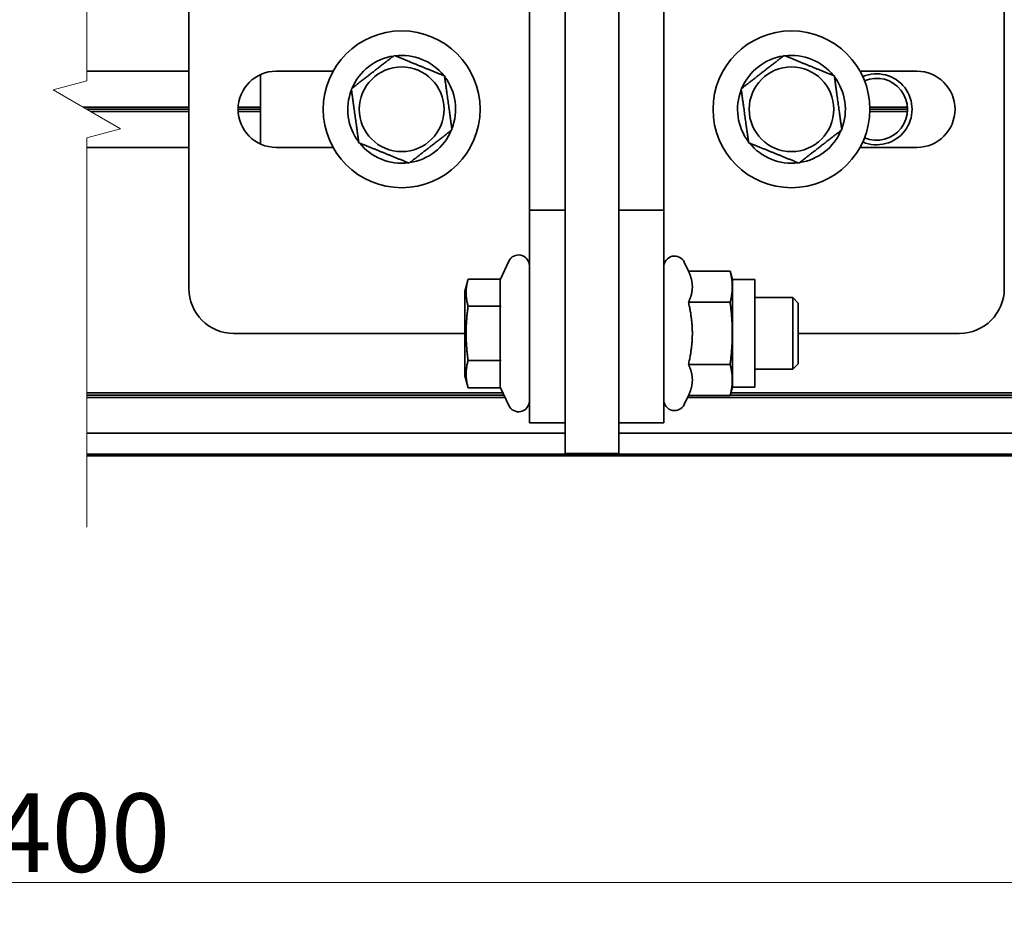
# Model space of a CAD drawing. Units: millimetres. Extents: x 31 to 2940, y 10 to 2075.
# Drawn here: x 2188 to 2407, y 1103 to 1305 of the extents above; entities that cross this region are included whole.
import ezdxf

# ---------------------------------------------------------------- set-up
doc = ezdxf.new("R2010")
doc.units = ezdxf.units.MM
doc.header["$LTSCALE"] = 5
for name, color, linetype, lineweight in [('Break Lines(ISO)', 7, 'Continuous', 18), ('Dimensions(ISO)', 7, 'Continuous', 18), ('Visible Edges(ISO)', 7, 'Continuous', 35)]:
    doc.layers.add(name, color=color, linetype=linetype, lineweight=lineweight)
doc.styles.add('VBG-RF-ISO', font='arial.ttf')
doc.dimstyles.new('VBG-RF-ISO', dxfattribs={"dimscale": 5, "dimtxt": 3.5, "dimasz": 4, "dimexe": 2, "dimexo": 1, "dimgap": 0.4, "dimtad": 1, "dimtoh": 1, "dimrnd": 1e-08, "dimtxsty": 'VBG-RF-ISO', "dimblk": 'Filled-1', "dimcen": 0.09, "dimdle": 12, "dimclrd": 7, "dimclre": 7, "dimclrt": 256, "dimazin": 2, "dimtfac": 1, "dimtmove": 0, "dimatfit": 3, "dimldrblk": 'Filled-1', "dimfxl": 1, "dimtolj": 1, "dimlwd": 15, "dimlwe": 15, "dimarcsym": 0})

# ---------------------------------------------------------------- blocks, each defined once
blk = doc.blocks.new('Filled-1')
at = {"color": 0}
for p, q in [((0, 0), (-1, 0.15625)), ((-1, 0.15625), (-1, -0.15625)), ((-1, 0), (0, 0)), ((-1, -0.15625), (0, 0))]:
    blk.add_line(p, q, dxfattribs=at)
at = {"color": 0, "flags": 128}
blk.add_lwpolyline([(-1, -0.15625), (0, 0), (-1, 0.15625), (-1, -0.15625)], dxfattribs=at)
at = {"color": 0}
blk.add_solid([(-1, -0.15625), (0, 0), (-1, 0.15625), (-1, -0.15625)], dxfattribs=at)
blk = doc.blocks.new('*D34')
at = {"layer": 'Defpoints', "color": 0, "linetype": 'Continuous', "transparency": 16777216}
for p in [(1731.23, 1213.01), (2657.71, 1213.01), (2657.71, 1112.73)]:
    blk.add_point(p, dxfattribs=at)
at = {"layer": 'Dimensions(ISO)', "color": 7, "linetype": 'Continuous', "lineweight": 15, "transparency": 16777216}
for p, q in [((1731.23, 1208.01), (1731.23, 1102.73)), ((2657.71, 1208.01), (2657.71, 1102.73)), ((1751.23, 1112.73), (2637.71, 1112.73))]:
    blk.add_line(p, q, dxfattribs=at)
at = {"layer": 'Dimensions(ISO)', "color": 7, "linetype": 'Continuous', "lineweight": 15, "transparency": 16777216, "xscale": 20, "yscale": 20, "zscale": 20, "rotation": 180}
blk.add_blockref('Filled-1', (1731.23, 1112.73), dxfattribs=at)
at = {"layer": 'Dimensions(ISO)', "color": 7, "linetype": 'Continuous', "lineweight": 15, "transparency": 16777216, "xscale": 20, "yscale": 20, "zscale": 20}
blk.add_blockref('Filled-1', (2657.71, 1112.73), dxfattribs=at)
at = {"layer": 'Dimensions(ISO)', "linetype": 'Continuous', "lineweight": 18, "transparency": 16777216, "insert": (2168.22, 1132.6), "char_height": 17.5, "attachment_point": 1, "style": 'VBG-RF-ISO'}
blk.add_mtext('\\A1;2400', dxfattribs=at)

msp = doc.modelspace()

# ---------------------------------------------------------------- linework, layer by layer
at = {"layer": 'Break Lines(ISO)', "flags": 128}
msp.add_lwpolyline([(2202.6202, 1192.0452), (2202.6202, 1278.9438), (2210.1202, 1280.9534), (2195.1202, 1289.6136), (2202.6202, 1291.6233), (2202.6202, 1378.5218)], dxfattribs=at)
at = {"layer": 'Visible Edges(ISO)'}
for p, q in [((2309.3709, 1485.7087), (2309.3709, 1228.5162)), ((2321.3709, 1228.5162), (2321.3709, 1485.7087)), ((2225.3709, 1325.2835), (2225.3709, 1245.2835)), ((2407.3709, 1245.2835), (2407.3709, 1325.2835)), ((2301.3709, 1307.7835), (2301.3709, 1302.7835)), ((2331.3709, 1302.7835), (2331.3709, 1307.7835)), ((2301.3709, 1267.7835), (2301.3709, 1302.7835)), ((2331.3709, 1302.7835), (2331.3709, 1267.7835)), ((2202.6202, 1293.7835), (2225.3709, 1293.7835)), ((2241.3709, 1277.5375), (2241.3709, 1293.0295)), ((2244.8709, 1293.7835), (2257.5738, 1293.7835)), ((2375.1679, 1293.7835), (2387.8709, 1293.7835)), ((2201.7542, 1285.7835), (2225.3709, 1285.7835)), ((2236.3856, 1285.7835), (2241.3709, 1285.7835)), ((2377.3637, 1285.7835), (2385.7703, 1285.7835)), ((2225.3709, 1285.2835), (2202.6202, 1285.2835)), ((2225.3709, 1284.7835), (2203.4862, 1284.7835)), ((2241.3709, 1285.2835), (2236.3709, 1285.2835)), ((2241.3709, 1284.7835), (2236.3856, 1284.7835)), ((2385.7703, 1284.7835), (2377.3637, 1284.7835)), ((2385.7884, 1285.2835), (2377.3709, 1285.2835)), ((2225.3709, 1276.7835), (2202.6202, 1276.7835)), ((2257.5738, 1276.7835), (2244.8709, 1276.7835)), ((2387.8709, 1276.7835), (2375.1679, 1276.7835)), ((2301.3709, 1267.7835), (2301.3709, 1262.7835)), ((2331.3709, 1262.7835), (2331.3709, 1267.7835)), ((2309.3709, 1262.7835), (2301.3709, 1262.7835)), ((2301.3709, 1257.7835), (2301.3709, 1262.7835)), ((2331.3709, 1262.7835), (2321.3709, 1262.7835)), ((2331.3709, 1262.7835), (2331.3709, 1257.7835)), ((2301.3709, 1257.7835), (2301.3709, 1225.2835)), ((2331.3709, 1225.2835), (2331.3709, 1257.7835)), ((2294.9352, 1247.4079), (2296.7957, 1251.3978)), ((2336.8823, 1249.1399), (2335.946, 1251.1478)), ((2336.8823, 1249.1399), (2346.1734, 1249.1399)), ((2346.6709, 1247.2835), (2346.1734, 1249.1399)), ((2286.9709, 1244.7335), (2287.6875, 1247.4079)), ((2294.9352, 1247.4079), (2287.6875, 1247.4079)), ((2294.8909, 1241.4419), (2294.8909, 1247.3116)), ((2346.6709, 1247.2835), (2346.6709, 1245.6758)), ((2346.6709, 1247.2835), (2351.6709, 1247.2835)), ((2351.6709, 1247.2835), (2351.6709, 1223.2835)), ((2286.9709, 1244.7335), (2286.9709, 1225.8335)), ((2346.6709, 1245.6758), (2346.6709, 1235.2835)), ((2336.8823, 1242.2117), (2346.1734, 1242.2117)), ((2351.6709, 1243.2835), (2360.144, 1243.2835)), ((2360.144, 1227.2835), (2360.144, 1243.2835)), ((2361.3709, 1242.0566), (2360.144, 1243.2835)), ((2361.3709, 1242.0566), (2361.3709, 1228.5104)), ((2294.9352, 1241.3457), (2287.6875, 1241.3457)), ((2294.8909, 1229.4138), (2294.8909, 1241.1533)), ((2235.3709, 1235.2835), (2286.9709, 1235.2835)), ((2346.6709, 1235.2835), (2346.6709, 1224.8912)), ((2361.3709, 1235.2835), (2397.3709, 1235.2835)), ((2294.9352, 1229.2213), (2287.6875, 1229.2213)), ((2294.8909, 1223.2554), (2294.8909, 1229.1251)), ((2309.3709, 1226.6822), (2309.3709, 1228.5162)), ((2321.3709, 1228.5162), (2321.3709, 1226.6822)), ((2361.3709, 1228.5104), (2360.144, 1227.2835)), ((2309.3709, 1226.6822), (2309.3709, 1213.8171)), ((2321.3709, 1213.8171), (2321.3709, 1226.6822)), ((2336.8823, 1228.3553), (2346.1734, 1228.3553)), ((2351.6709, 1227.2835), (2360.144, 1227.2835)), ((2286.9709, 1225.8335), (2287.6875, 1223.1592)), ((2301.3709, 1215.2835), (2301.3709, 1225.2835)), ((2331.3709, 1225.2835), (2331.3709, 1215.2835)), ((2346.6709, 1224.8912), (2346.6709, 1223.2835)), ((2202.6202, 1222.0033), (2295.4742, 1222.0033)), ((2294.9352, 1223.1592), (2287.6875, 1223.1592)), ((2294.9352, 1223.1592), (2296.7957, 1219.1692)), ((2346.6709, 1223.2835), (2346.1734, 1221.4271)), ((2346.3278, 1222.0033), (2555.7119, 1222.0033)), ((2346.6709, 1223.2835), (2351.6709, 1223.2835)), ((2295.7073, 1221.5033), (2202.6202, 1221.5033)), ((2295.9405, 1221.0033), (2202.6202, 1221.0033)), ((2336.8823, 1221.4271), (2335.946, 1219.4192)), ((2555.7119, 1221.0033), (2336.6847, 1221.0033)), ((2336.8823, 1221.4271), (2346.1734, 1221.4271)), ((2555.7119, 1221.5033), (2346.1939, 1221.5033)), ((2301.3709, 1215.2835), (2309.3709, 1215.2835)), ((2321.3709, 1215.2835), (2331.3709, 1215.2835)), ((2309.3709, 1208.4697), (2309.3709, 1213.8171)), ((2321.3709, 1213.8171), (2321.3709, 1208.4697)), ((2309.3709, 1212.9731), (2202.6202, 1212.9731)), ((2555.7119, 1212.9731), (2321.3709, 1212.9731)), ((2555.7119, 1208.3282), (2202.6202, 1208.3282)), ((2202.6202, 1207.9202), (2555.7119, 1207.9202)), ((2321.3709, 1208.4697), (2309.3709, 1208.4697))]:
    msp.add_line(p, q, dxfattribs=at)
for centre, radius in [((2272.8709, 1285.2835), 17.5), ((2359.8709, 1285.2835), 17.5), ((2272.8709, 1285.2835), 9.45), ((2359.8709, 1285.2835), 9.45)]:
    msp.add_circle(centre, radius, dxfattribs=at)
for centre, radius, start, end in [((2272.8709, 1285.2835), 12.0293, 98.676527, 157.088977), ((2272.8709, 1285.2835), 12.0293, 38.676527, 97.088977), ((2359.8709, 1285.2835), 12.0293, 98.676527, 157.088977), ((2359.8709, 1285.2835), 12.0293, 38.676527, 97.088977), ((2244.8709, 1285.2835), 8.5, 90, 270), ((2272.8709, 1285.2835), 12.0293, 338.676527, 37.088977), ((2359.8709, 1285.2835), 12.0293, 338.676527, 37.088977), ((2378.8709, 1285.2835), 7.9175, 247.02493, 112.97507), ((2378.8709, 1285.2835), 6.9175, 247.025507, 112.974493), ((2387.8709, 1285.2835), 8.5, 270, 90), ((2272.8709, 1285.2835), 12.0293, 158.676527, 217.088977), ((2359.8709, 1285.2835), 12.0293, 158.676527, 217.088977), ((2272.8709, 1285.2835), 12.0293, 278.676527, 337.088977), ((2359.8709, 1285.2835), 12.0293, 278.676527, 337.088977), ((2272.8709, 1285.2835), 12.0293, 218.676527, 277.088977), ((2359.8709, 1285.2835), 12.0293, 218.676527, 277.088977), ((2298.9709, 1250.3835), 2.4, 0, 155), ((2333.7709, 1250.1335), 2.4, 25, 180), ((2235.3709, 1245.2835), 10, 180, 270), ((2397.3709, 1245.2835), 10, 270, 0), ((2298.9709, 1220.1835), 2.4, 205, 0), ((2333.7709, 1220.4335), 2.4, 180, 335)]:
    msp.add_arc(centre, radius, start, end, dxfattribs=at)
for points, weights in [([(2261.6387, 1289.8484), (2266.4234, 1293.5708), (2271.2081, 1297.2933)], [1, 1.15470053838, 1]), ([(2271.2081, 1297.2933), (2276.8242, 1295.0109), (2282.4402, 1292.7284)], [1, 1.15470053838, 1]), ([(2348.6387, 1289.8484), (2353.4234, 1293.5708), (2358.2081, 1297.2933)], [1, 1.15470053838, 1]), ([(2358.2081, 1297.2933), (2363.8242, 1295.0109), (2369.4402, 1292.7284)], [1, 1.15470053838, 1]), ([(2282.4402, 1292.7284), (2283.2717, 1286.7235), (2284.1031, 1280.7186)], [1, 1.15470053838, 1]), ([(2369.4402, 1292.7284), (2370.2717, 1286.7235), (2371.1031, 1280.7186)], [1, 1.15470053838, 1]), ([(2263.3015, 1277.8386), (2262.4701, 1283.8435), (2261.6387, 1289.8484)], [1, 1.15470053838, 1]), ([(2350.3015, 1277.8386), (2349.4701, 1283.8435), (2348.6387, 1289.8484)], [1, 1.15470053838, 1]), ([(2284.1031, 1280.7186), (2279.3184, 1276.9962), (2274.5337, 1273.2737)], [1, 1.15470053838, 1]), ([(2371.1031, 1280.7186), (2366.3184, 1276.9962), (2361.5337, 1273.2737)], [1, 1.15470053838, 1]), ([(2274.5337, 1273.2737), (2268.9176, 1275.5561), (2263.3015, 1277.8386)], [1, 1.15470053838, 1]), ([(2361.5337, 1273.2737), (2355.9176, 1275.5561), (2350.3015, 1277.8386)], [1, 1.15470053838, 1]), ([(2337.748, 1245.6758), (2337.748, 1247.2835), (2336.8823, 1249.1399)], [1, 1.05457811359, 1.03228729733]), ([(2346.6709, 1245.6758), (2346.6709, 1247.2835), (2346.1734, 1249.1399)], [1, 1.0379548493, 1]), ([(2287.6875, 1247.4079), (2286.8753, 1244.3768), (2287.6875, 1241.3457)], [1, 1.15470053838, 1]), ([(2294.9352, 1247.4079), (2294.9127, 1247.3596), (2294.8909, 1247.3116)], [1.00176111888, 1.00091193703, 1]), ([(2336.8823, 1242.2117), (2337.748, 1244.0681), (2337.748, 1245.6758)], [1.03228729733, 1.05457811359, 1]), ([(2346.1734, 1242.2117), (2346.6709, 1244.0681), (2346.6709, 1245.6758)], [1, 1.0379548493, 1]), ([(2337.748, 1235.2835), (2337.748, 1238.4989), (2336.8823, 1242.2117)], [1, 1.05457811359, 1.03228729733]), ([(2346.6709, 1235.2835), (2346.6709, 1238.4989), (2346.1734, 1242.2117)], [1, 1.0379548493, 1]), ([(2287.6875, 1241.3457), (2286.8753, 1235.2835), (2287.6875, 1229.2213)], [1, 1.15470053838, 1]), ([(2294.8909, 1241.4419), (2294.9127, 1241.394), (2294.9352, 1241.3457)], [1, 1.00091193703, 1.00176111888]), ([(2294.9352, 1241.3457), (2294.9127, 1241.2491), (2294.8909, 1241.1533)], [1.00176111888, 1.00091193703, 1]), ([(2336.8823, 1228.3553), (2337.748, 1232.0681), (2337.748, 1235.2835)], [1.03228729733, 1.05457811359, 1]), ([(2346.1734, 1228.3553), (2346.6709, 1232.0681), (2346.6709, 1235.2835)], [1, 1.0379548493, 1]), ([(2287.6875, 1229.2213), (2286.8753, 1226.1902), (2287.6875, 1223.1592)], [1, 1.15470053838, 1]), ([(2294.8909, 1229.4138), (2294.9127, 1229.3179), (2294.9352, 1229.2213)], [1, 1.00091193703, 1.00176111888]), ([(2294.9352, 1229.2213), (2294.9127, 1229.173), (2294.8909, 1229.1251)], [1.00176111888, 1.00091193703, 1]), ([(2337.748, 1224.8912), (2337.748, 1226.4989), (2336.8823, 1228.3553)], [1, 1.05457811359, 1.03228729733]), ([(2346.6709, 1224.8912), (2346.6709, 1226.4989), (2346.1734, 1228.3553)], [1, 1.0379548493, 1]), ([(2336.8823, 1221.4271), (2337.748, 1223.2835), (2337.748, 1224.8912)], [1.03228729733, 1.05457811359, 1]), ([(2346.1734, 1221.4271), (2346.6709, 1223.2835), (2346.6709, 1224.8912)], [1, 1.0379548493, 1]), ([(2294.8909, 1223.2554), (2294.9127, 1223.2074), (2294.9352, 1223.1592)], [1, 1.00091193703, 1.00176111888])]:
    msp.add_rational_spline(points, weights, degree=2, dxfattribs=at)

# ---------------------------------------------------------------- dimensions: what is measured, and where the dimension line sits
at = {"layer": 'Dimensions(ISO)', "color": 7, "linetype": 'Continuous', "lineweight": 18}
dim = msp.add_linear_dim(base=(2657.7145, 1112.7332), p1=(1731.2271, 1213.015), p2=(2657.7145, 1213.015), angle=180, text='2400', dimstyle='VBG-RF-ISO', override={"dimgap": 0.4, "dimtoh": 0, "dimdec": 2, "dimlfac": 2.590429, "dimtol": 0, "dimlim": 0, "dimtp": 0, "dimtm": 0, "dimtdec": 2, "dimtofl": 0, "dimatfit": 1}, dxfattribs=at)
dim.commit()
dim.dimension.update_dxf_attribs({"geometry": '*D34', "text_midpoint": (2194.4708, 1112.7332), "dimtype": 160})

doc.saveas('drawing.dxf')
